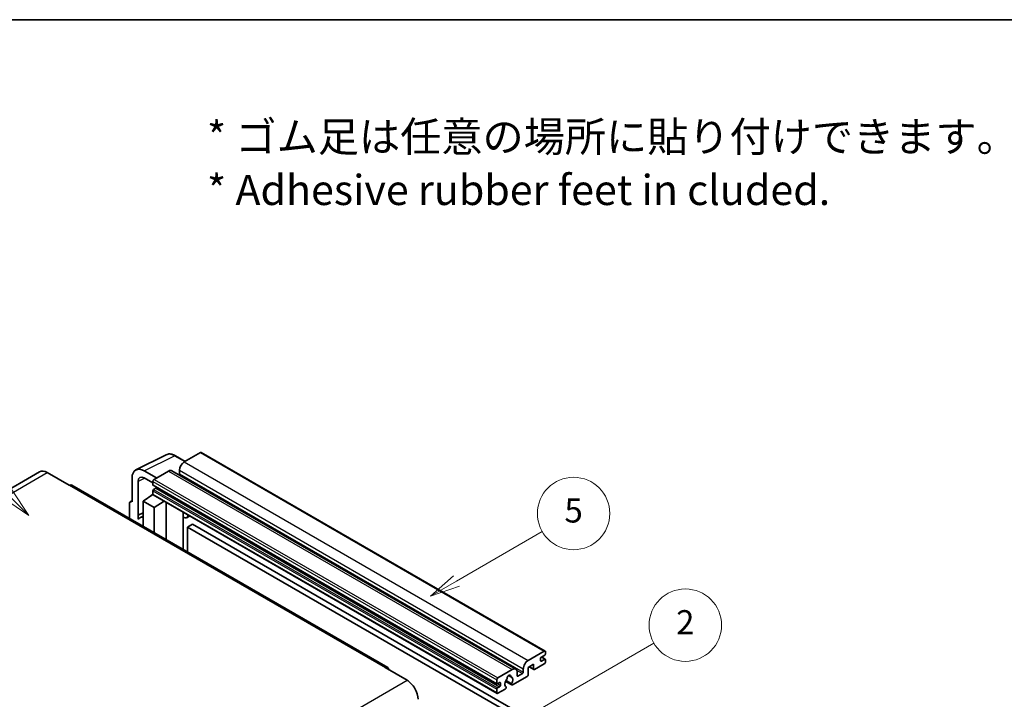
# Model space of a CAD drawing. Units: millimetres. Extents: x 12 to 12398, y 3 to 1689.
# Drawn here: x 520 to 1009, y 1352 to 1689 of the extents above; entities that cross this region are included whole.
import ezdxf

# ---------------------------------------------------------------- set-up
doc = ezdxf.new("R2010")
doc.units = ezdxf.units.MM
for name, color, linetype, lineweight in [('Border (ISO)', 7, 'Continuous', 35), ('Symbol (ISO)', 7, 'Continuous', 18), ('Visible (ISO)', 7, 'Continuous', 35), ('Visible Narrow (ISO)', 7, 'Continuous', 25)]:
    doc.layers.add(name, color=color, linetype=linetype, lineweight=lineweight)
doc.layers.add('Symbol (TK)', color=100, linetype='Continuous', lineweight=18, true_color=0x00ff3f)
doc.styles.add('Note Text (TK)', font='MS PGothic.ttf')
doc.styles.add('Note Text (TK2)', font='MS PGothic.ttf')

# ---------------------------------------------------------------- blocks, each defined once
blk = doc.blocks.new('図面枠 tk図枠')
at = {"layer": 'Border (ISO)'}
blk.add_line((14.5, 289), (405.5, 289), dxfattribs=at)
blk = doc.blocks.new('バルーン1')
at = {"layer": 'Symbol (TK)', "color": 100, "true_color": 0x00ff40}
for p, q in [((135.331, 242.488), (142.428, 246.586)), ((135.081, 242.921), (133.166, 241.238)), ((135.331, 242.488), (133.166, 241.238)), ((133.166, 241.238), (135.581, 242.055))]:
    blk.add_line(p, q, dxfattribs=at)
at = {"layer": 'Symbol (TK)'}
blk.add_circle((145.026, 248.086), 3, dxfattribs=at)
at = {"layer": 'Symbol (TK)', "color": 7, "insert": (145.026, 248.08), "char_height": 2, "attachment_point": 5, "style": 'Note Text (TK2)'}
blk.add_mtext('5', dxfattribs=at)
blk = doc.blocks.new('バルーン6')
at = {"layer": 'Symbol (TK)', "color": 100, "true_color": 0x00ff40}
for p, q in [((98.145, 249.698), (91.81, 256.033)), ((98.145, 249.698), (99.912, 247.93)), ((99.912, 247.93), (98.498, 250.052)), ((97.791, 249.345), (99.912, 247.93))]:
    blk.add_line(p, q, dxfattribs=at)
at = {"layer": 'Symbol (TK)'}
blk.add_circle((89.697, 258.146), 3, dxfattribs=at)
at = {"layer": 'Symbol (TK)', "color": 7, "insert": (89.697, 258.14), "char_height": 2, "attachment_point": 5, "style": 'Note Text (TK2)'}
blk.add_mtext('6', dxfattribs=at)
blk = doc.blocks.new('バルーン10')
at = {"layer": 'Symbol (TK)', "color": 100, "true_color": 0x00ff40}
for p, q in [((141.038, 231.192), (151.68, 237.335)), ((140.788, 231.625), (138.873, 229.942)), ((141.038, 231.192), (138.873, 229.942)), ((138.873, 229.942), (141.288, 230.759))]:
    blk.add_line(p, q, dxfattribs=at)
at = {"layer": 'Symbol (TK)'}
blk.add_circle((154.278, 238.835), 3, dxfattribs=at)
at = {"layer": 'Symbol (TK)', "color": 7, "insert": (154.278, 238.818), "char_height": 2, "attachment_point": 5, "style": 'Note Text (TK2)'}
blk.add_mtext('2', dxfattribs=at)

msp = doc.modelspace()

# ---------------------------------------------------------------- linework, layer by layer
at = {"layer": 'Visible (ISO)'}
for p, q in [((577.3872, 1465.5804), (592.4723, 1473.1143)), ((609.4027, 1474.1696), (601.4023, 1469.5506)), ((609.8313, 1474.2121), (780.7491, 1375.5326)), ((601.8723, 1469.822), (597.0023, 1472.6337)), ((529.4811, 1464.5788), (372.5034, 1373.9477)), ((533.3382, 1464.1967), (544.2479, 1457.898)), ((587.5834, 1461.5723), (581.5188, 1465.0737)), ((593.5231, 1465.0015), (586.3712, 1460.8724)), ((595.2374, 1465.1713), (766.1552, 1366.4919)), ((598.9779, 1465.3515), (598.9779, 1463.6718)), ((575.4616, 1461.5765), (575.4616, 1449.6747)), ((578.4939, 1443.0221), (578.4939, 1459.8215)), ((581.5225, 1461.5701), (585.7651, 1459.1206)), ((585.7651, 1459.8226), (585.7651, 1458.143)), ((702.5113, 1367.3943), (545.5336, 1458.0254)), ((584.7665, 1452.6172), (585.7694, 1453.4438)), ((585.7651, 1455.2036), (585.7651, 1453.5239)), ((585.8716, 1457.9075), (756.7895, 1359.2281)), ((587.2198, 1456.4633), (586.1288, 1455.8334)), ((574.2494, 1448.9757), (574.2494, 1441.4463)), ((574.6345, 1449.7765), (575.4616, 1450.1896)), ((575.4616, 1449.6747), (575.4608, 1449.6752)), ((580.9164, 1450.0247), (585.8197, 1453.2653)), ((580.9164, 1450.0247), (580.9164, 1437.5971)), ((586.3712, 1446.8753), (580.9164, 1450.0247)), ((584.8052, 1452.5948), (584.7665, 1452.6172)), ((584.7665, 1452.6172), (584.7665, 1452.5692)), ((585.9427, 1453.1315), (756.8605, 1354.4521)), ((586.3712, 1446.8753), (591.3994, 1449.9811)), ((592.4321, 1430.9485), (592.4321, 1449.3848)), ((578.4939, 1443.0221), (580.9164, 1444.2319)), ((578.4946, 1443.0216), (580.9164, 1444.2311)), ((586.3712, 1434.4477), (586.3712, 1446.8753)), ((600.8688, 1444.0631), (601.1688, 1444.3407)), ((600.8718, 1444.0658), (600.8718, 1426.0758)), ((578.4946, 1443.0216), (578.4939, 1443.0221)), ((578.4946, 1441.0161), (578.4946, 1443.0216)), ((580.9164, 1442.6307), (579.2693, 1441.6798)), ((604.0949, 1442.6513), (602.6317, 1441.8065)), ((605.4631, 1438.5121), (603.0387, 1437.1123)), ((603.0387, 1424.8248), (603.0387, 1437.1123)), ((603.0387, 1437.1123), (770.9261, 1340.1825)), ((605.4631, 1438.5121), (773.3505, 1341.5822)), ((772.3201, 1370.8711), (780.3205, 1375.4902)), ((780.9266, 1375.1403), (780.9266, 1374.1605)), ((778.5022, 1371.9209), (778.5022, 1370.6612)), ((780.563, 1373.5306), (778.8659, 1372.5508)), ((778.8659, 1370.4512), (780.563, 1371.431)), ((778.8953, 1372.5678), (780.8201, 1371.4565)), ((780.9266, 1371.2211), (780.9266, 1370.2413)), ((701.2256, 1367.2669), (712.1352, 1360.9682)), ((757.289, 1362.193), (764.4409, 1366.3221)), ((769.8957, 1364.9924), (769.8957, 1366.672)), ((774.9869, 1368.9116), (772.3201, 1367.3719)), ((772.3201, 1367.3719), (772.3201, 1363.7326)), ((772.8466, 1367.6758), (775.1289, 1366.3581)), ((774.9869, 1366.672), (774.9869, 1368.9116)), ((780.3205, 1369.1915), (775.4718, 1366.3921)), ((756.6829, 1359.4635), (756.6829, 1361.1432)), ((761.1136, 1360.4187), (764.1897, 1358.6427)), ((764.0958, 1359.2274), (761.3179, 1360.8312)), ((762.5403, 1363.3085), (763.7226, 1362.6259)), ((771.8352, 1362.8928), (764.5326, 1358.6766)), ((766.8653, 1364.9224), (766.8653, 1363.2427)), ((767.2289, 1363.0328), (769.5321, 1364.3625)), ((756.6829, 1354.8445), (756.6829, 1356.5241)), ((758.1376, 1359.8834), (757.0466, 1359.2536)), ((757.0466, 1357.154), (758.1376, 1357.7839)), ((760.9551, 1356.6112), (757.289, 1354.4946)), ((758.5012, 1358.4137), (758.5012, 1359.6735)), ((761.3179, 1357.709), (761.3919, 1357.6663))]:
    msp.add_line(p, q, dxfattribs=at)
for centre, major_axis, ratio, start_param, end_param in [((609.4027, 1473.4698), (0.4286, 0.7423), 0.57735027, 0, 0.78539816), ((601.4023, 1466.7512), (-1.7143, -2.9692), 0.57735027, 3.92699082, 5.49778714), ((533.3382, 1457.898), (-3.8571, 6.6808), 0.57735027, 5.49778714, 6.28318531), ((581.5262, 1458.0666), (-4.2909, 7.4321), 0.5766475, 5.49839613, 7.06797448), ((593.5231, 1462.2021), (1.7143, 2.9692), 0.57735027, 0, 0.78539816), ((598.6143, 1463.4619), (-0.2571, -0.4454), 0.57735027, 1.15447238, 2.35619449), ((581.5262, 1458.0666), (-2.1455, 3.7161), 0.5766475, 5.49839613, 7.06797448), ((586.3712, 1460.1725), (-0.4286, -0.7423), 0.57735027, 3.92699082, 5.49778714), ((544.2479, 1455.7985), (1.2857, 2.2269), 0.57735027, 0, 0.78539816), ((586.1288, 1458.3529), (-0.2571, -0.4454), 0.57735027, 5.49778714, 6.28318531), ((586.1288, 1455.4135), (-0.2571, -0.4454), 0.57735027, 3.92699082, 5.49778714), ((586.3712, 1453.8739), (-0.4286, -0.7423), 0.57735027, 5.49778714, 6.28318531), ((587.2198, 1456.8832), (-0.2571, -0.4454), 0.57735027, 0.78539816, 1.99787491), ((575.4623, 1448.2737), (-0.8582, 1.4864), 0.5766475, 5.49839613, 7.06797448), ((600.0147, 1444.4404), (-0.8564, 0.3742), 0.0957488, 2.43291877, 3.09977496), ((583.3408, 1434.6279), (-4.0714, 7.0519), 0.57735027, 5.93239267, 6.4981299), ((600.9174, 1444.7757), (1.7143, -2.9692), 0.57735027, 5.47896434, 6.96484411), ((780.3205, 1374.7903), (0.4286, 0.7423), 0.57735027, 5.49778714, 7.06858347), ((772.3201, 1368.0717), (1.7143, 2.9692), 0.57735027, 0.78539816, 2.35619449), ((778.8659, 1372.1309), (-0.2571, -0.4454), 0.57735027, 3.92699082, 5.49778714), ((778.8659, 1370.8711), (-0.2571, -0.4454), 0.57735027, 5.49778714, 7.06858347), ((780.3205, 1369.8913), (-0.4286, -0.7423), 0.57735027, 0.78539816, 2.35619449), ((780.563, 1373.9505), (-0.2571, -0.4454), 0.57735027, 0.78539816, 2.35619449), ((780.563, 1371.0111), (0.2571, 0.4454), 0.57735027, 5.49778714, 7.06858347), ((701.2256, 1365.1673), (1.2857, 2.2269), 0.57735027, 5.49778714, 7.06858347), ((764.4409, 1363.5227), (1.7143, 2.9692), 0.57735027, 5.49778714, 7.06858347), ((775.4718, 1366.952), (-0.3429, -0.5938), 0.57735027, 5.49778714, 7.06858347), ((712.1352, 1354.6695), (3.8571, -6.6808), 0.57735027, 0.78539816, 2.35619449), ((757.289, 1361.4931), (0.4286, 0.7423), 0.57735027, 0.78539816, 2.35619449), ((762.7439, 1360.0934), (-1.3894, -2.4066), 0.57735027, 4.44838985, 6.30980171), ((761.4735, 1361.5783), (-0.2571, -0.4454), 0.57735027, 1.71584878, 2.41828344), ((762.7439, 1362.4029), (0.6429, 1.1135), 0.57735027, 5.4356982, 8.70146874), ((764.0142, 1363.0451), (-0.2571, -0.4454), 0.57735027, 5.4356982, 6.13813286), ((762.7439, 1360.0934), (1.3894, 2.4066), 0.57735027, 4.68577258, 6.54718444), ((767.2289, 1363.4527), (-0.2571, -0.4454), 0.57735027, 5.49778714, 7.06858347), ((769.5321, 1364.7824), (0.2571, 0.4454), 0.57735027, 3.92699082, 5.49778714), ((771.8352, 1363.4527), (-0.3429, -0.5938), 0.57735027, 0.78539816, 2.35619449), ((757.0466, 1359.6735), (-0.2571, -0.4454), 0.57735027, 5.49778714, 7.06858347), ((757.0466, 1356.7341), (0.2571, 0.4454), 0.57735027, 0.78539816, 2.35619449), ((758.1376, 1359.4635), (0.2571, 0.4454), 0.57735027, 5.49778714, 7.06858347), ((758.1376, 1358.2038), (0.2571, 0.4454), 0.57735027, 3.92699082, 5.49778714), ((760.9551, 1357.1711), (0.3429, 0.5938), 0.57735027, 3.92699082, 5.9469406), ((764.5326, 1359.2365), (-0.3429, -0.5938), 0.57735027, 5.04863368, 7.06858347), ((757.289, 1355.1944), (-0.4286, -0.7423), 0.57735027, 5.49778714, 7.06858347)]:
    msp.add_ellipse(centre, major_axis=major_axis, ratio=ratio, start_param=start_param, end_param=end_param, dxfattribs=at)
msp.add_open_spline([(597.0023, 1472.6337), (596.6973, 1472.8098), (596.3886, 1472.9616), (595.7683, 1473.2115), (595.4565, 1473.3096), (594.8342, 1473.4465), (594.5237, 1473.4853), (593.9104, 1473.4971), (593.6076, 1473.4701), (593.0214, 1473.3451), (592.7381, 1473.247), (592.4723, 1473.1143)], degree=3, knots=[-0.784789176, -0.784789176, -0.784789176, -0.784789176, -0.634804167, -0.634804167, -0.484819157, -0.484819157, -0.334834148, -0.334834148, -0.184849139, -0.184849139, -0.03486413, -0.03486413, -0.03486413, -0.03486413], dxfattribs=at)
at = {"layer": 'Visible Narrow (ISO)'}
for p, q in [((609.4027, 1474.1696), (780.3205, 1375.4902)), ((581.5188, 1465.0737), (596.5949, 1472.603)), ((596.5949, 1472.603), (601.6421, 1469.689)), ((601.4023, 1469.5506), (772.3201, 1370.8711)), ((376.3605, 1373.5656), (533.3382, 1464.1967)), ((593.5231, 1465.0015), (764.4409, 1366.3221)), ((598.9779, 1465.3515), (769.8957, 1366.672)), ((598.9779, 1463.6718), (769.8957, 1364.9924)), ((581.7417, 1461.4436), (578.4939, 1459.8215)), ((585.7651, 1459.8226), (756.6829, 1361.1432)), ((586.3712, 1460.8724), (757.289, 1362.193)), ((544.2479, 1457.898), (701.2256, 1367.2669)), ((585.7651, 1458.143), (756.6829, 1359.4635)), ((585.7651, 1455.2036), (756.6829, 1356.5241)), ((585.7651, 1453.5239), (756.6829, 1354.8445)), ((586.1288, 1455.8334), (757.0466, 1357.154)), ((587.2198, 1456.4633), (758.1376, 1357.7839)), ((575.4608, 1449.6752), (575.4616, 1449.6755)), ((600.6415, 1444.1029), (601.0023, 1444.4369)), ((600.6415, 1444.1029), (600.6415, 1426.2088)), ((778.5022, 1370.6612), (778.8659, 1370.4512)), ((778.7603, 1372.4718), (780.563, 1371.431)), ((766.5881, 1366.0622), (769.5321, 1364.3625)), ((773.0474, 1367.7918), (774.9869, 1366.672)), ((555.1575, 1270.3371), (712.1352, 1360.9682)), ((762.6875, 1363.4181), (763.6512, 1362.8617)), ((766.8653, 1363.2427), (767.2289, 1363.0328)), ((757.0466, 1359.2536), (758.5012, 1358.4137)), ((758.1376, 1359.8834), (758.5012, 1359.6735))]:
    msp.add_line(p, q, dxfattribs=at)
for centre, major_axis, ratio, start_param, end_param in [((596.5804, 1465.585), (-4.2451, 7.4561), 0.57677384, 5.50187364, 6.25179868), ((596.5737, 1471.8914), (0.4286, 0.7423), 0.57735027, 0, 0.75049158)]:
    msp.add_ellipse(centre, major_axis=major_axis, ratio=ratio, start_param=start_param, end_param=end_param, dxfattribs=at)

# ---------------------------------------------------------------- block references
at = {"xscale": 6, "yscale": 6, "zscale": 6}
msp.add_blockref('図面枠 tk図枠', (-75.2584, -44.6214), dxfattribs=at)
at = {"layer": 'Symbol (TK)', "xscale": 6, "yscale": 6, "zscale": 6}
for name in ['バルーン6', 'バルーン1', 'バルーン10']:
    msp.add_blockref(name, (-75.2584, -44.6214), dxfattribs=at)

# ---------------------------------------------------------------- texts
at = {"layer": 'Symbol (ISO)', "color": 7, "insert": (612.7026, 1617.9743), "char_height": 15, "width": 416.929836, "attachment_point": 4, "line_spacing_factor": 1.058182, "style": 'Note Text (TK)'}
msp.add_mtext('{\\fＭＳ Ｐゴシック|b0|i0;* ゴム足は任意の場所に貼り付けできます。\\P\\fＭＳ Ｐゴシック|b0|i0;* Adhesive rubber feet in cluded.}', dxfattribs=at)

doc.saveas('drawing.dxf')
